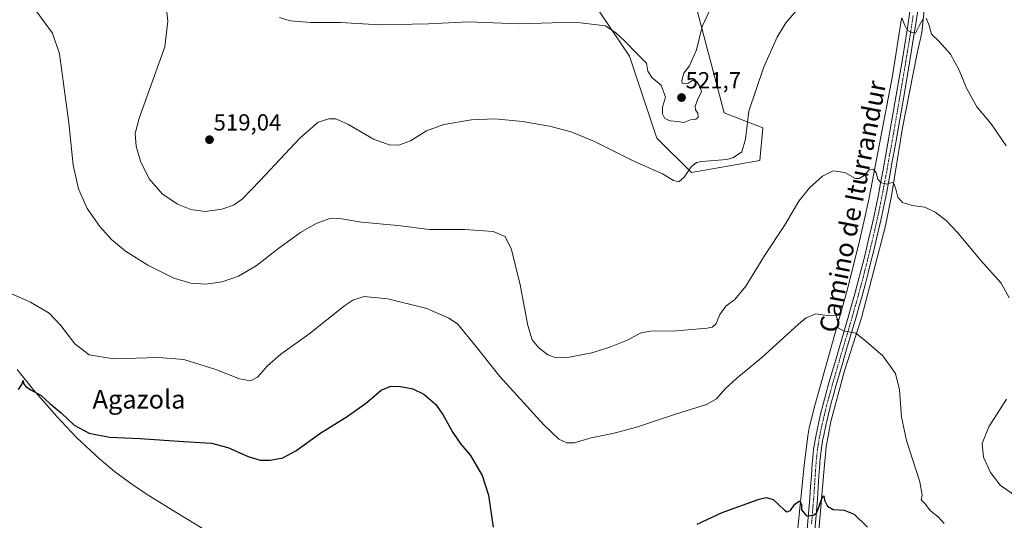
# Model space of a CAD drawing. Units: metres. Extents: x 587098 to 590544, y 4719726 to 4722083.
# Drawn here: x 589254 to 589678, y 4720704 to 4720919 of the extents above; entities that cross this region are included whole.
import ezdxf
from ezdxf.enums import TextEntityAlignment as Align

# ---------------------------------------------------------------- set-up
doc = ezdxf.new("R2010")
doc.units = ezdxf.units.M
doc.header["$MEASUREMENT"] = 0
doc.linetypes.add('TRAZO_Y_PUNTO', pattern=[1, 0.5, -0.25, 0, -0.25])
for name, color, linetype, lineweight in [('Carátula', 7, 'Continuous', 5), ('Corriente natural lineal', 142, 'Continuous', 13), ('Cultivos herbáceos CxS', 92, 'Continuous', 0), ('Curva de nivel maestra', 36, 'Continuous', 30), ('Curva de nivel normal', 36, 'Continuous', 0), ('Matorral', 135, 'Continuous', 0), ('Matorral CxS', 135, 'Continuous', 0), ('Pista no pavimentada', 254, 'Continuous', 13), ('Pista no pavimentada Cxs', 254, 'Continuous', 0), ('Pista pavimentada eje', 135, 'TRAZO_Y_PUNTO', 0), ('Punto de cota en terreno', 7, 'Continuous', 0), ('Rótulo de punto de cota en terreno', 19, 'Continuous', 0), ('Texto cartográfico', 19, 'Continuous', 0)]:
    doc.layers.add(name, color=color, linetype=linetype, lineweight=lineweight)
doc.styles.add('Arial', font='txt', dxfattribs={"height": 0.2})

# ---------------------------------------------------------------- blocks, each defined once
blk = doc.blocks.new('*U156')
at = {"layer": 'Cultivos herbáceos CxS', "color": 92, "linetype": 'Continuous', "lineweight": 0}
blk.add_polyline3d([(589492.22, 4720939.53, 523.23), (589516.6, 4720903.26, 518.65), (589528.25, 4720867.96, 516.56), (589543.19, 4720853.2, 514.83), (589572.68, 4720858.33, 512.79), (589573.96, 4720872.45, 513.48), (589557.29, 4720878.86, 516.51), (589540.42, 4720943.22, 523.36)], dxfattribs=at)
blk = doc.blocks.new('*U165')
at = {"layer": 'Curva de nivel normal', "color": 36, "linetype": 'Continuous', "lineweight": 0}
blk.add_polyline3d([(589651.97, 4720702.13, 505), (589649.32, 4720705, 505), (589646.02, 4720707.59, 505), (589643.65, 4720710.79, 505), (589642.03, 4720712.35, 505), (589642.47, 4720714.3, 505), (589641.37, 4720720.14, 505), (589635.68, 4720737.85, 505), (589633.51, 4720747.98, 505), (589632.69, 4720759.7, 505), (589630.92, 4720766.77, 505), (589625.49, 4720774.3, 505), (589617.38, 4720781.27, 505), (589613.93, 4720784.08, 505), (589608.57, 4720785.05, 505), (589606.09, 4720786.49, 505), (589606.28, 4720789.24, 505), (589605.34, 4720791.74, 505), (589601.56, 4720791.62, 505), (589596.65, 4720792.45, 505), (589592.6, 4720790.7, 505), (589589.19, 4720787.91, 505), (589573.37, 4720773.38, 505), (589562.7, 4720764.76, 505), (589557.7, 4720760.12, 505), (589554.03, 4720755.79, 505), (589549.61, 4720753.3, 505), (589536.33, 4720749.27, 505), (589519.62, 4720743.64, 505), (589509.38, 4720740.84, 505), (589500.04, 4720739.07, 505), (589492.75, 4720736.88, 505), (589489.56, 4720736.86, 505), (589486.1, 4720738.4, 505), (589479.63, 4720744.6, 505), (589460.77, 4720765.39, 505), (589450.27, 4720778.61, 505), (589442.55, 4720788.05, 505), (589438.89, 4720790.59, 505), (589429.36, 4720794.7, 505), (589412.57, 4720798.83, 505), (589402.36, 4720799.8, 505), (589397.54, 4720798.26, 505), (589394.15, 4720795.98, 505), (589378.58, 4720783.66, 505), (589366.5, 4720775, 505), (589360.86, 4720770, 505), (589356.6, 4720765.16, 505), (589353.47, 4720763.56, 505), (589348.73, 4720764.42, 505), (589338.62, 4720768.45, 505), (589324.78, 4720772.72, 505), (589313.92, 4720773.56, 505), (589294.64, 4720773.07, 505), (589284.11, 4720774.71, 505), (589277.89, 4720779.51, 505), (589271.97, 4720787.38, 505), (589266.86, 4720792.66, 505), (589258.85, 4720797.35, 505), (589249.13, 4720801.73, 505)], dxfattribs=at)
blk = doc.blocks.new('*U171')
at = {"layer": 'Curva de nivel normal', "color": 36, "linetype": 'Continuous', "lineweight": 0}
blk.add_polyline3d([(589366.04, 4720919.97, 520), (589370.62, 4720918.47, 520), (589379.46, 4720917.73, 520), (589392.21, 4720917.81, 520), (589408.97, 4720916.7, 520), (589430.08, 4720917.2, 520), (589447.25, 4720918.03, 520), (589468.76, 4720917.22, 520), (589493.04, 4720917.86, 520), (589506.18, 4720916.39, 520), (589510.7, 4720913.27, 520), (589514.58, 4720909.73, 520), (589519.68, 4720904.39, 520), (589523.92, 4720900.31, 520), (589524.44, 4720896.84, 520), (589526.16, 4720894.11, 520), (589530.17, 4720890.78, 520), (589532, 4720885.61, 520), (589530.8, 4720881.26, 520), (589530.74, 4720878.41, 520), (589531.79, 4720876.4, 520), (589534.02, 4720875.4, 520), (589537.38, 4720875.11, 520), (589539.91, 4720874.68, 520), (589542.76, 4720875.87, 520), (589545.02, 4720876.11, 520), (589546.11, 4720877.06, 520), (589545.94, 4720878.73, 520), (589544.91, 4720880.23, 520), (589544.8, 4720881.64, 520), (589545.77, 4720884.55, 520), (589547.46, 4720888.12, 520), (589546.96, 4720890, 520), (589545.58, 4720892.36, 520), (589543.7, 4720892.85, 520), (589541.85, 4720891.64, 520), (589540.52, 4720891.31, 520), (589539.24, 4720891.65, 520), (589539.07, 4720892.86, 520), (589539.98, 4720895.99, 520), (589542.3, 4720899.1, 520), (589545.43, 4720906, 520), (589547.76, 4720916.1, 520), (589551.07, 4720923.11, 520)], dxfattribs=at)
blk = doc.blocks.new('*U184')
at = {"layer": 'Curva de nivel normal', "color": 36, "linetype": 'Continuous', "lineweight": 0}
for points in [[(589261.25, 4720922.92, 510), (589268.28, 4720913.22, 510), (589271.43, 4720904.32, 510), (589273.41, 4720889.32, 510), (589275.4, 4720874.59, 510), (589277.31, 4720856.39, 510), (589279.48, 4720846.14, 510), (589283.31, 4720837.68, 510), (589288.67, 4720829.96, 510), (589293.74, 4720824.41, 510), (589299.78, 4720819.4, 510), (589309.31, 4720813.35, 510), (589320.57, 4720807.78, 510), (589327.83, 4720805.59, 510), (589334.37, 4720805.16, 510), (589341.29, 4720806.13, 510), (589348.35, 4720808.59, 510), (589356, 4720813.09, 510), (589365.68, 4720820.64, 510), (589375.05, 4720827.35, 510), (589381.72, 4720831.21, 510), (589387.28, 4720833.27, 510), (589391.98, 4720833.38, 510), (589401.32, 4720831.89, 510), (589416.85, 4720830.33, 510), (589430.53, 4720828.66, 510), (589445.77, 4720828.68, 510), (589457.89, 4720827.85, 510), (589463.08, 4720825.7, 510), (589465.85, 4720820.04, 510), (589469.57, 4720804.9, 510), (589472.77, 4720787.37, 510), (589474.75, 4720781.14, 510), (589477.48, 4720777.77, 510), (589481.45, 4720774.74, 510), (589485.04, 4720773.5, 510), (589490.77, 4720773.77, 510), (589500.28, 4720775.65, 510), (589508.08, 4720777.98, 510), (589515.94, 4720781.17, 510), (589521.18, 4720784.08, 510), (589525.44, 4720784.99, 510), (589536.75, 4720785.06, 510), (589549.92, 4720786.23, 510), (589552.12, 4720786.66, 510), (589553.75, 4720788, 510), (589555.42, 4720792.1, 510), (589558, 4720795.72, 510), (589561.87, 4720798.59, 510), (589566.64, 4720804.33, 510), (589574.74, 4720817.69, 510), (589583.21, 4720830.4, 510), (589589.33, 4720840.86, 510), (589593.97, 4720846.62, 510), (589599.57, 4720851.62, 510), (589604.1, 4720853.86, 510), (589609.15, 4720853.17, 510), (589613.7, 4720850.57, 510), (589615.4, 4720850.63, 510), (589617.53, 4720851.96, 510), (589619.7, 4720854.29, 510), (589621.54, 4720854.63, 510), (589622.68, 4720853.06, 510), (589623.39, 4720850.35, 510), (589624.6, 4720848.9, 510), (589627.12, 4720848.21, 510), (589629.37, 4720848.85, 510), (589630.3, 4720848.47, 510), (589631.15, 4720846.08, 510), (589631.93, 4720842.61, 510), (589634.03, 4720840.28, 510), (589638.08, 4720838.95, 510), (589643.58, 4720838.29, 510), (589648.08, 4720836.16, 510), (589652.71, 4720832.48, 510), (589657.76, 4720827.18, 510), (589667.63, 4720815.3, 510), (589676.46, 4720805.57, 510), (589679.88, 4720799.3, 510)], [(589678.75, 4720755.66, 510), (589671.09, 4720743.7, 510), (589668.23, 4720736.55, 510), (589668.83, 4720730.72, 510), (589671.8, 4720724.07, 510), (589676.02, 4720718.58, 510), (589681.8, 4720714.45, 510)]]:
    blk.add_polyline3d(points, dxfattribs=at)
blk = doc.blocks.new('*U189')
at = {"layer": 'Curva de nivel normal', "color": 36, "linetype": 'Continuous', "lineweight": 0}
for points in [[(589317.02, 4720927.54, 515), (589317.93, 4720918.39, 515), (589316.72, 4720907.31, 515), (589305.59, 4720876.64, 515), (589303.85, 4720870.02, 515), (589304.34, 4720864.59, 515), (589306.14, 4720858.06, 515), (589309.86, 4720850.46, 515), (589315.46, 4720844.06, 515), (589322.14, 4720839.54, 515), (589327.86, 4720837.27, 515), (589334.06, 4720836.47, 515), (589341.16, 4720837.4, 515), (589346.16, 4720839.09, 515), (589350, 4720841.71, 515), (589357.75, 4720849.7, 515), (589374.7, 4720868, 515), (589382.61, 4720874.81, 515), (589387.23, 4720876.35, 515), (589390.21, 4720876.37, 515), (589395.42, 4720874.04, 515), (589406.41, 4720867.52, 515), (589413.6, 4720864.97, 515), (589417.75, 4720865.06, 515), (589422.28, 4720866.87, 515), (589429.26, 4720871.12, 515), (589436.65, 4720873.82, 515), (589448.58, 4720875.86, 515), (589458.66, 4720876.27, 515), (589470.5, 4720875.11, 515), (589482.08, 4720873.12, 515), (589491.44, 4720870.76, 515), (589501.49, 4720866.53, 515), (589518.75, 4720857.97, 515), (589530.72, 4720852.6, 515), (589535.44, 4720849.79, 515), (589537.75, 4720849.24, 515), (589540.12, 4720851.26, 515), (589543.02, 4720855.7, 515), (589545.4, 4720857.52, 515), (589547.6, 4720857.95, 515), (589558.37, 4720858.8, 515), (589561.27, 4720859.63, 515), (589564.84, 4720862.11, 515), (589566.46, 4720867.61, 515), (589567.92, 4720879.65, 515), (589574.16, 4720898.32, 515), (589580.13, 4720911.44, 515), (589583.8, 4720917.62, 515), (589596.22, 4720932.27, 515)], [(589633.75, 4720919.78, 515), (589634.98, 4720916.54, 515), (589635.95, 4720914.42, 515), (589637.7, 4720913.62, 515), (589639.56, 4720913.24, 515), (589641.11, 4720916.32, 515), (589643.08, 4720919.65, 515)], [(589644.19, 4720919.68, 515), (589645.52, 4720916.43, 515), (589646.39, 4720912.78, 515), (589649.55, 4720909.68, 515), (589654.57, 4720904.14, 515), (589658.42, 4720897.18, 515), (589661.45, 4720889.54, 515), (589666.01, 4720881.48, 515), (589672.17, 4720874.13, 515), (589678.64, 4720864.74, 515)]]:
    blk.add_polyline3d(points, dxfattribs=at)
blk = doc.blocks.new('5PATER')
at = {"layer": 'Carátula', "linetype": 'Continuous', "lineweight": 5}
h = blk.add_hatch(color=250, dxfattribs=at)
edge = h.paths.add_edge_path()
edge.add_ellipse((0, 0.01), major_axis=(-1.33, -1.34), ratio=0.999422, start_angle=0, end_angle=360)

msp = doc.modelspace()

# ---------------------------------------------------------------- linework, layer by layer
at = {"layer": 'Corriente natural lineal', "color": 142, "linetype": 'Continuous', "lineweight": 13}
for points in [[(589646.33, 4720985.61, 519.7), (589646.64, 4720964.07, 518.77), (589645.12, 4720937.7, 516.96), (589643.56, 4720925.83, 515.98), (589642.28, 4720913.46, 514.23), (589640.15, 4720903.83, 513.83), (589634.01, 4720872.5, 511.72), (589629.19, 4720843.1, 509.78), (589626.66, 4720830.25, 508.35), (589616.38, 4720790.64, 505.56), (589609.05, 4720767.84, 503.93), (589603.09, 4720746.09, 502.38), (589601.21, 4720735.16, 501.51), (589599.97, 4720722.71, 500.84), (589597.49, 4720694.13, 499.28), (589591.02, 4720668.05, 497.88), (589591.34, 4720660.64, 497.41), (589592.82, 4720653.95, 497.21), (589595.18, 4720649.43, 497.05)], [(589633.59, 4720919.53, 514.67), (589629.61, 4720894.88, 512.89), (589626, 4720875.28, 510.68), (589619.58, 4720842.25, 509.21), (589617.53, 4720832.51, 508.34), (589615.07, 4720821.87, 507.46), (589610.18, 4720802.55, 505.81), (589596.29, 4720753, 502.13), (589593.86, 4720743.32, 501.92), (589593.2, 4720739.88, 501.74), (589591.62, 4720727.1, 500.53), (589588.66, 4720697.29, 499.29), (589588, 4720692.88, 499.09), (589586.89, 4720688.01, 498.43), (589585.23, 4720683.12, 498.42), (589580.28, 4720674.45, 498.1), (589579.41, 4720672.56, 498.13), (589577.56, 4720667.91, 498.08), (589576.73, 4720665.33, 497.93)], [(589345.24, 4720692.58, 494.72), (589321.78, 4720706.7, 495.9), (589310.26, 4720713.9, 496.13), (589303.04, 4720718.65, 496.68), (589295, 4720724.58, 497.2), (589288.57, 4720729.95, 497.88), (589278.64, 4720739.19, 498.67), (589270.02, 4720748.33, 498.78), (589260.18, 4720759.63, 499.84), (589253.1, 4720768.48, 500.71)]]:
    msp.add_polyline3d(points, dxfattribs=at)
at = {"layer": 'Cultivos herbáceos CxS', "color": 92, "linetype": 'Continuous', "lineweight": 0}
msp.add_polyline3d([(589540.42, 4720943.22, 523.36), (589557.29, 4720878.86, 516.51), (589573.96, 4720872.45, 513.48), (589572.68, 4720858.34, 512.79), (589543.19, 4720853.2, 514.83), (589528.25, 4720867.96, 516.56), (589516.6, 4720903.26, 518.65), (589492.22, 4720939.53, 523.23)], dxfattribs=at)
at = {"layer": 'Curva de nivel maestra', "color": 36, "linetype": 'Continuous', "lineweight": 30}
for points in [[(589253.68, 4720759.8, 500), (589255.21, 4720762.02, 500), (589255.69, 4720763.66, 500), (589255.9, 4720762.47, 500), (589256.8, 4720761.23, 500), (589259.04, 4720759.64, 500), (589263.41, 4720757.18, 500), (589267.16, 4720753.75, 500), (589272.01, 4720749.84, 500), (589277.74, 4720744.52, 500), (589284.16, 4720741.08, 500), (589292.92, 4720739.29, 500), (589306.12, 4720738.73, 500), (589324.72, 4720737.42, 500), (589336.72, 4720736.7, 500), (589343.82, 4720734.86, 500), (589352.53, 4720730.97, 500), (589357.71, 4720729.44, 500), (589362.05, 4720729.44, 500), (589367.39, 4720730.46, 500), (589373.05, 4720733.42, 500), (589383.74, 4720741.14, 500), (589395.13, 4720748.2, 500), (589403.5, 4720754.27, 500), (589409.77, 4720759.5, 500), (589413.82, 4720761.25, 500), (589418.03, 4720761.16, 500), (589423.29, 4720760.08, 500), (589428.03, 4720757.81, 500), (589433.05, 4720753.46, 500), (589436.26, 4720749.12, 500), (589440.53, 4720741.34, 500), (589443.93, 4720736.34, 500), (589448.14, 4720731.36, 500), (589453.23, 4720722.84, 500), (589455.95, 4720714.34, 500), (589457.15, 4720705.42, 500), (589457.91, 4720700.55, 500)], [(589545.72, 4720701.83, 500), (589556.43, 4720706.83, 500), (589572.28, 4720712.67, 500), (589575.27, 4720713.41, 500), (589578.36, 4720712.44, 500), (589583.19, 4720707.84, 500), (589584.3, 4720707.2, 500), (589585.74, 4720707.73, 500), (589587.73, 4720710.44, 500), (589589.66, 4720711.85, 500), (589590.51, 4720710.37, 500), (589590.5, 4720708.06, 500), (589592.64, 4720705.42, 500), (589595.65, 4720705.69, 500), (589597.09, 4720706.94, 500), (589599.45, 4720713.17, 500), (589600.12, 4720714.08, 500), (589600.42, 4720712.19, 500), (589601.72, 4720709.68, 500), (589604.09, 4720708.24, 500), (589608.87, 4720707.85, 500), (589613.16, 4720706.13, 500), (589618.99, 4720700.63, 500)]]:
    msp.add_polyline3d(points, dxfattribs=at)
at = {"layer": 'Matorral', "color": 135, "linetype": 'Continuous', "lineweight": 0}
msp.add_polyline3d([(589540.42, 4720943.22, 523.36), (589557.29, 4720878.86, 516.51), (589573.96, 4720872.45, 513.48), (589572.68, 4720858.34, 512.79), (589543.19, 4720853.2, 514.83), (589528.25, 4720867.96, 516.56), (589516.6, 4720903.26, 518.65), (589492.22, 4720939.53, 523.23)], dxfattribs=at)
at = {"layer": 'Matorral CxS', "color": 135, "linetype": 'Continuous', "lineweight": 0}
msp.add_polyline3d([(589540.42, 4720943.22, 523.36), (589557.29, 4720878.86, 516.51), (589573.96, 4720872.45, 513.48), (589572.68, 4720858.33, 512.79), (589543.19, 4720853.2, 514.83), (589528.25, 4720867.96, 516.56), (589516.6, 4720903.26, 518.65), (589492.22, 4720939.53, 523.23)], dxfattribs=at)
at = {"layer": 'Pista no pavimentada', "color": 254, "linetype": 'Continuous', "lineweight": 13}
for points in [[(589593, 4720699.74, 499.45), (589593.46, 4720704.72, 499.83), (589593.87, 4720709.69, 500.26), (589594.12, 4720712.93, 500.48), (589594.47, 4720717.9, 500.78), (589594.81, 4720722.87, 500.93), (589595.16, 4720727.85, 501.13), (589595.25, 4720728.99, 501.2), (589595.75, 4720733.96, 501.66), (589596.5, 4720738.9, 502), (589597.5, 4720743.8, 502.16), (589598.61, 4720748.67, 502.39), (589599.84, 4720753.51, 502.61), (589600.99, 4720757.81, 502.98), (589602.33, 4720762.62, 503.36), (589603.71, 4720767.42, 503.78), (589605.1, 4720772.21, 504), (589609.33, 4720786.55, 504.99), (589610.73, 4720791.34, 505.41), (589612.1, 4720796.13, 505.75), (589613.44, 4720800.93, 505.98), (589614.8, 4720805.99, 506.41), (589616.05, 4720810.82, 507.1), (589617.28, 4720815.65, 507.56), (589618.47, 4720820.49, 507.7), (589619.4, 4720824.31, 507.81), (589620.55, 4720829.16, 508.46), (589621.65, 4720834.02, 508.93), (589622.68, 4720838.9, 509.14), (589623.65, 4720843.8, 509.38), (589624.58, 4720848.69, 509.81), (589625.5, 4720853.6, 510.23), (589626.39, 4720858.5, 510.64), (589627.27, 4720863.41, 510.91), (589628.14, 4720868.32, 511.3), (589628.74, 4720871.68, 511.11), (589629.6, 4720876.59, 511.56), (589631.3, 4720886.42, 512.61), (589632.14, 4720891.33, 512.87), (589632.97, 4720896.25, 513.25), (589633.79, 4720901.17, 513.66), (589635.41, 4720911.01, 514.42), (589635.83, 4720913.6, 514.68), (589636.59, 4720918.53, 515.22), (589637.31, 4720923.46, 515.71)], [(589640.53, 4720922.97, 515.63), (589639.82, 4720918.03, 514.75), (589639.05, 4720913.1, 514.46), (589636.99, 4720900.59, 513.83), (589634.5, 4720885.84, 512.59), (589632.8, 4720876.02, 511.97), (589631.94, 4720871.1, 511.64), (589631.08, 4720866.19, 511.15), (589629.32, 4720856.37, 510.45), (589629.15, 4720855.39, 510.4), (589628.25, 4720850.49, 510.15), (589627.33, 4720845.58, 509.81), (589626.37, 4720840.69, 509.37), (589625.85, 4720838.15, 509.18), (589624.81, 4720833.28, 508.92), (589623.7, 4720828.42, 508.36), (589622.57, 4720823.57, 508.21), (589621.63, 4720819.64, 507.95), (589620.43, 4720814.8, 507.39), (589619.2, 4720809.97, 507.16), (589617.88, 4720804.92, 506.77), (589616.58, 4720800.1, 506.21), (589615.24, 4720795.3, 505.89), (589613.87, 4720790.51, 505.48), (589612.48, 4720785.72, 505.09), (589609.66, 4720776.16, 504.28), (589608.25, 4720771.37, 503.98), (589606.86, 4720766.59, 503.72), (589605.49, 4720761.79, 503.29), (589604.14, 4720756.99, 502.99), (589603.35, 4720754.06, 502.94), (589602.11, 4720749.23, 502.62), (589600.96, 4720744.37, 502.21), (589599.93, 4720739.47, 501.89), (589599.76, 4720738.57, 501.85), (589599, 4720733.63, 501.57), (589598.49, 4720728.66, 501.3), (589598.4, 4720727.59, 501.24), (589598.05, 4720722.61, 500.95), (589597.72, 4720717.64, 500.69), (589597.36, 4720712.66, 500.43), (589597.09, 4720709.19, 500.23), (589596.69, 4720704.22, 499.94), (589596.22, 4720699.25, 499.65)]]:
    msp.add_polyline3d(points, dxfattribs=at)
at = {"layer": 'Pista no pavimentada Cxs', "color": 254, "linetype": 'Continuous', "lineweight": 0}
for points in [[(589593, 4720699.74, 499.45), (589593.46, 4720704.72, 499.83), (589593.87, 4720709.69, 500.26), (589594.12, 4720712.93, 500.48), (589594.47, 4720717.9, 500.78), (589594.81, 4720722.87, 500.93), (589595.16, 4720727.85, 501.13), (589595.25, 4720728.99, 501.2), (589595.75, 4720733.96, 501.66), (589596.5, 4720738.9, 502), (589597.5, 4720743.8, 502.16), (589598.61, 4720748.67, 502.39), (589599.84, 4720753.51, 502.61), (589600.99, 4720757.81, 502.98), (589602.33, 4720762.62, 503.36), (589603.71, 4720767.42, 503.78), (589605.1, 4720772.21, 504), (589609.33, 4720786.55, 504.99), (589610.73, 4720791.34, 505.41), (589612.1, 4720796.13, 505.75), (589613.44, 4720800.93, 505.98), (589614.8, 4720805.99, 506.41), (589616.05, 4720810.82, 507.1), (589617.28, 4720815.65, 507.56), (589618.47, 4720820.49, 507.7), (589619.4, 4720824.31, 507.81), (589620.55, 4720829.16, 508.46), (589621.65, 4720834.02, 508.93), (589622.68, 4720838.9, 509.14), (589623.65, 4720843.8, 509.38), (589624.58, 4720848.69, 509.81), (589625.5, 4720853.6, 510.23), (589626.39, 4720858.5, 510.64), (589627.27, 4720863.41, 510.91), (589628.14, 4720868.32, 511.3), (589628.74, 4720871.68, 511.11), (589629.6, 4720876.59, 511.56), (589631.3, 4720886.42, 512.61), (589632.14, 4720891.33, 512.87), (589632.97, 4720896.25, 513.25), (589633.79, 4720901.17, 513.66), (589635.41, 4720911.01, 514.42), (589635.83, 4720913.6, 514.68), (589636.59, 4720918.53, 515.22), (589637.31, 4720923.46, 515.71)], [(589640.53, 4720922.97, 515.63), (589639.82, 4720918.03, 514.75), (589639.05, 4720913.1, 514.46), (589636.99, 4720900.59, 513.83), (589634.5, 4720885.84, 512.59), (589632.8, 4720876.02, 511.97), (589631.94, 4720871.1, 511.64), (589631.08, 4720866.19, 511.15), (589629.32, 4720856.37, 510.45), (589629.15, 4720855.39, 510.4), (589628.25, 4720850.49, 510.15), (589627.33, 4720845.58, 509.81), (589626.37, 4720840.69, 509.37), (589625.85, 4720838.15, 509.18), (589624.81, 4720833.28, 508.92), (589623.7, 4720828.42, 508.36), (589622.57, 4720823.57, 508.21), (589621.63, 4720819.64, 507.95), (589620.43, 4720814.8, 507.39), (589619.2, 4720809.97, 507.16), (589617.88, 4720804.92, 506.77), (589616.58, 4720800.1, 506.21), (589615.24, 4720795.3, 505.89), (589613.87, 4720790.51, 505.48), (589612.48, 4720785.72, 505.09), (589609.66, 4720776.16, 504.28), (589608.25, 4720771.37, 503.98), (589606.86, 4720766.59, 503.72), (589605.49, 4720761.79, 503.29), (589604.14, 4720756.99, 502.99), (589603.35, 4720754.06, 502.94), (589602.11, 4720749.23, 502.62), (589600.96, 4720744.37, 502.21), (589599.93, 4720739.47, 501.89), (589599.76, 4720738.57, 501.85), (589599, 4720733.63, 501.57), (589598.49, 4720728.66, 501.3), (589598.4, 4720727.59, 501.24), (589598.05, 4720722.61, 500.95), (589597.72, 4720717.64, 500.69), (589597.36, 4720712.66, 500.43), (589597.09, 4720709.19, 500.23), (589596.69, 4720704.22, 499.94), (589596.22, 4720699.25, 499.65)]]:
    msp.add_polyline3d(points, dxfattribs=at)
at = {"layer": 'Pista pavimentada eje', "color": 135, "linetype": 'TRAZO_Y_PUNTO', "lineweight": 0}
msp.add_polyline3d([(589638.56, 4720920.75, 515.3), (589638.21, 4720918.28, 514.98), (589637.82, 4720915.82, 514.85), (589637.44, 4720913.35, 514.72), (589637.23, 4720912.06, 514.65), (589635.39, 4720900.88, 513.78), (589634.98, 4720898.42, 513.59), (589634.15, 4720893.5, 513.09), (589633.74, 4720891.05, 512.9), (589633.32, 4720888.59, 512.75), (589632.9, 4720886.13, 512.61), (589631.2, 4720876.31, 511.94), (589630.34, 4720871.39, 511.44), (589630.04, 4720869.71, 511.37), (589629.61, 4720867.26, 511.24), (589629.18, 4720864.8, 511.01), (589627.81, 4720857.19, 510.54), (589627.33, 4720854.5, 510.37), (589626.88, 4720852.05, 510.22), (589625.96, 4720847.14, 509.83), (589625.49, 4720844.69, 509.6), (589625.01, 4720842.25, 509.4), (589624.53, 4720839.8, 509.24), (589624.27, 4720838.53, 509.17), (589623.75, 4720836.09, 509.05), (589623.23, 4720833.65, 508.94), (589622.68, 4720831.22, 508.74), (589622.13, 4720828.79, 508.61), (589621.56, 4720826.37, 508.5), (589620.99, 4720823.94, 508.19), (589620.52, 4720822.03, 507.98), (589620.05, 4720820.07, 507.86), (589619.46, 4720817.65, 507.73), (589618.86, 4720815.23, 507.48), (589617.63, 4720810.4, 507.16), (589617, 4720807.98, 506.98), (589616.34, 4720805.46, 506.71), (589615.66, 4720802.93, 506.39), (589615.01, 4720800.52, 506.11), (589613.67, 4720795.72, 505.82), (589612.3, 4720790.93, 505.47), (589611.61, 4720788.53, 505.26), (589610.91, 4720786.14, 505.06), (589606.68, 4720771.79, 504.06), (589605.29, 4720767.01, 503.74), (589604.6, 4720764.61, 503.53), (589603.91, 4720762.21, 503.33), (589603.24, 4720759.81, 503.13), (589602.57, 4720757.4, 503.01), (589602.17, 4720755.94, 502.96), (589601.6, 4720753.79, 502.88), (589600.98, 4720751.37, 502.67), (589600.36, 4720748.95, 502.51), (589599.79, 4720746.52, 502.33), (589599.23, 4720744.09, 502.17), (589598.72, 4720741.64, 502.05), (589598.17, 4720738.96, 501.93), (589597.75, 4720736.27, 501.81), (589597.38, 4720733.8, 501.7), (589597.13, 4720731.31, 501.56), (589596.87, 4720728.83, 501.41), (589596.8, 4720727.99, 501.36), (589596.61, 4720725.23, 501.19), (589596.43, 4720722.74, 501.04), (589596.26, 4720720.26, 500.9), (589596.1, 4720717.77, 500.78), (589595.92, 4720715.29, 500.65), (589595.74, 4720712.8, 500.5), (589595.48, 4720709.44, 500.27), (589595.28, 4720706.96, 500.09), (589595.08, 4720704.47, 499.89), (589594.85, 4720701.98, 499.71)], dxfattribs=at)

# ---------------------------------------------------------------- block references
at = {"layer": 'Cultivos herbáceos CxS', "color": 92, "linetype": 'Continuous', "lineweight": 0}
msp.add_blockref('*U156', (0, 0), dxfattribs=at)
at = {"layer": 'Curva de nivel normal', "color": 36, "linetype": 'Continuous', "lineweight": 0}
for name in ['*U171', '*U189', '*U184', '*U165']:
    msp.add_blockref(name, (0, 0), dxfattribs=at)
at = {"layer": 'Punto de cota en terreno', "linetype": 'Continuous', "lineweight": 0}
for p in [(589538.93, 4720885.46, 521.7), (589335.88, 4720867.33, 519.04)]:
    msp.add_blockref('5PATER', p, dxfattribs=at)

# ---------------------------------------------------------------- texts
at = {"layer": 'Rótulo de punto de cota en terreno', "color": 19, "linetype": 'Continuous', "lineweight": 0, "style": 'Arial'}
for s, p in [('521,7', (589540.69, 4720887.22)), ('519,04', (589337.64, 4720869.09))]:
    msp.add_text(s, height=7, dxfattribs=at).set_placement(p, align=Align.BOTTOM_LEFT)
at = {"layer": 'Texto cartográfico', "color": 19, "linetype": 'Continuous', "lineweight": 0, "style": 'Arial'}
msp.add_text('Camino de Iturrandur', height=8, rotation=78.9305, dxfattribs=at).set_placement((589612.53, 4720838.55), align=Align.MIDDLE_CENTER)
msp.add_text('Agazola', height=8, dxfattribs=at).set_placement((589305.57, 4720755.6), align=Align.MIDDLE_CENTER)

doc.saveas('drawing.dxf')
